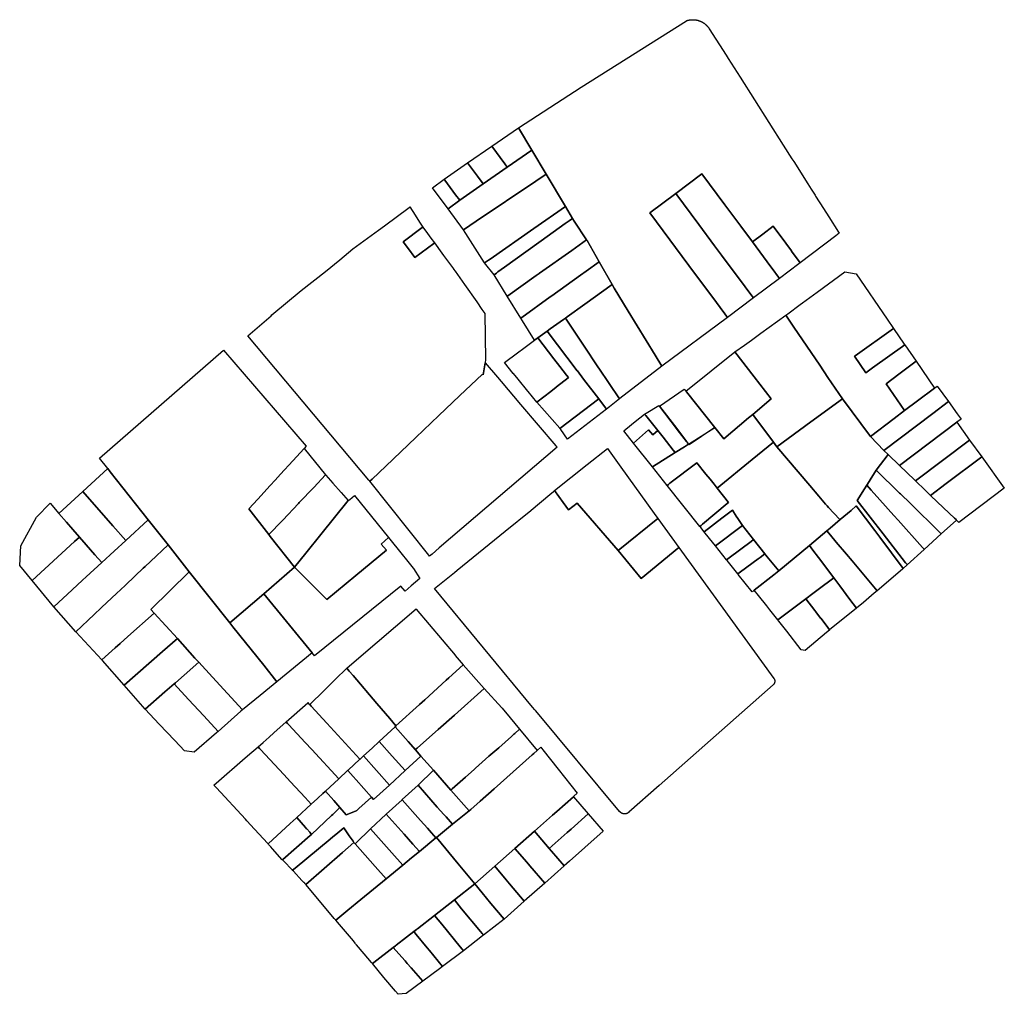
# Model space of a CAD drawing. Units: inches. Extents: x -74.186 to -74.029, y 4.469 to 4.742.
# Drawn here: x -74.127 to -74.124, y 4.469 to 4.472 of the extents above; entities that cross this region are included whole.
import ezdxf

# ---------------------------------------------------------------- set-up
doc = ezdxf.new("R2010")
doc.units = ezdxf.units.IN
doc.header["$MEASUREMENT"] = 0
doc.layers.add('PSIC_UPZ', color=254, linetype='Continuous', true_color=0xfaf7cd)

msp = doc.modelspace()

# ---------------------------------------------------------------- linework, layer by layer
at = {"layer": 'PSIC_UPZ'}
for points in [[(-74.1244573, 4.4715149), (-74.1244813, 4.4715472), (-74.1244815, 4.4715475), (-74.1244977, 4.4715692), (-74.1245327, 4.4716163), (-74.1245614, 4.4715945), (-74.1245901, 4.4715727), (-74.1246224, 4.4716162), (-74.124666, 4.4716749), (-74.12473, 4.4717611), (-74.1248023, 4.4717071), (-74.1248745, 4.4716531), (-74.1247475, 4.4714821), (-74.1247028, 4.4714219), (-74.1246667, 4.4713733), (-74.1246592, 4.4713632), (-74.1248406, 4.4712286), (-74.1248593, 4.4712592), (-74.1249337, 4.4713807), (-74.1249726, 4.4714443), (-74.1249788, 4.4714543), (-74.1250146, 4.471517), (-74.1250147, 4.4715171), (-74.1250481, 4.4715763), (-74.1250494, 4.4715783), (-74.1250836, 4.4716303), (-74.1250886, 4.4716379), (-74.125108, 4.4716705), (-74.1251616, 4.4717605), (-74.1252007, 4.4718272), (-74.125238, 4.471889), (-74.1250641, 4.4720018), (-74.1247724, 4.4721855), (-74.1247714, 4.4721859), (-74.1247705, 4.4721861), (-74.1247696, 4.4721864), (-74.1247687, 4.4721867), (-74.1247678, 4.4721869), (-74.1247668, 4.4721871), (-74.1247659, 4.4721873), (-74.124765, 4.4721875), (-74.1247641, 4.4721876), (-74.1247631, 4.4721878), (-74.1247622, 4.4721879), (-74.1247613, 4.472188), (-74.1247603, 4.4721881), (-74.1247594, 4.4721882), (-74.1247584, 4.4721883), (-74.1247575, 4.4721883), (-74.1247566, 4.4721884), (-74.1247556, 4.4721884), (-74.1247547, 4.4721884), (-74.1247537, 4.4721884), (-74.1247528, 4.4721883), (-74.1247518, 4.4721883), (-74.1247509, 4.4721882), (-74.12475, 4.4721881), (-74.124749, 4.472188), (-74.1247481, 4.4721879), (-74.1247472, 4.4721878), (-74.1247462, 4.4721876), (-74.1247453, 4.4721875), (-74.1247444, 4.4721873), (-74.1247434, 4.4721871), (-74.1247425, 4.4721869), (-74.1247416, 4.4721867), (-74.1247407, 4.4721864), (-74.1247398, 4.4721862), (-74.1247389, 4.4721859), (-74.124738, 4.4721856), (-74.1247371, 4.4721853), (-74.1247362, 4.472185), (-74.1247353, 4.4721846), (-74.1247345, 4.4721843), (-74.1247336, 4.4721839), (-74.1247327, 4.4721835), (-74.1247319, 4.4721831), (-74.124731, 4.4721827), (-74.1247302, 4.4721823), (-74.1247294, 4.4721818), (-74.1247285, 4.4721814), (-74.1247277, 4.4721809), (-74.1247269, 4.4721804), (-74.1247261, 4.4721799), (-74.1247253, 4.4721794), (-74.1247245, 4.4721789), (-74.1247238, 4.4721783), (-74.124723, 4.4721778), (-74.1247222, 4.4721772), (-74.1247215, 4.4721766), (-74.1247208, 4.472176), (-74.12472, 4.4721754), (-74.1247193, 4.4721748), (-74.1247186, 4.4721741), (-74.1247179, 4.4721735), (-74.1247173, 4.4721728), (-74.1247166, 4.4721722), (-74.1247159, 4.4721715), (-74.1247153, 4.4721708), (-74.1247147, 4.4721701), (-74.124714, 4.4721694), (-74.1247134, 4.4721687), (-74.1247128, 4.4721679), (-74.1247123, 4.4721672), (-74.1247117, 4.4721664), (-74.1247111, 4.4721657), (-74.1247106, 4.4721649), (-74.1247101, 4.4721641), (-74.1247096, 4.4721633), (-74.124663, 4.4720901), (-74.1246571, 4.4720807), (-74.1246243, 4.4720291), (-74.1245046, 4.4718406), (-74.1244804, 4.4718025), (-74.1244756, 4.471795), (-74.1244368, 4.471734), (-74.1244271, 4.4717188), (-74.1244165, 4.471702), (-74.124415, 4.4716997), (-74.1243932, 4.4716654), (-74.1243787, 4.4716425), (-74.1243512, 4.4715992), (-74.1243496, 4.4715968), (-74.124359, 4.4715897)], [(-74.1252007, 4.4718272), (-74.1252689, 4.4717799), (-74.1252753, 4.4717885), (-74.1253121, 4.4718376), (-74.125238, 4.471889)], [(-74.1251616, 4.4717605), (-74.1251899, 4.4717413), (-74.125355, 4.4716297), (-74.1253903, 4.4716059), (-74.1254324, 4.4716645), (-74.1254008, 4.4716884), (-74.1253356, 4.4717336), (-74.1252689, 4.4717799), (-74.1252007, 4.4718272)], [(-74.1252689, 4.4717799), (-74.1253356, 4.4717336), (-74.1253512, 4.4717545), (-74.1253788, 4.4717914), (-74.1253121, 4.4718376), (-74.1252753, 4.4717885)], [(-74.1253356, 4.4717336), (-74.1254008, 4.4716884), (-74.1254121, 4.4717035), (-74.1254419, 4.4717433), (-74.125444, 4.4717462), (-74.1253788, 4.4717914), (-74.1253512, 4.4717545)], [(-74.1254419, 4.4717433), (-74.1254121, 4.4717035), (-74.1254008, 4.4716884), (-74.1254324, 4.4716645), (-74.1254757, 4.4717223), (-74.125444, 4.4717462)], [(-74.1253211, 4.4715221), (-74.125332, 4.4715145), (-74.1253903, 4.4716059), (-74.125355, 4.4716297), (-74.1251899, 4.4717413), (-74.1251616, 4.4717605), (-74.125108, 4.4716705), (-74.1251955, 4.4716095), (-74.1253167, 4.4715251)], [(-74.1245148, 4.4714712), (-74.124587, 4.4714172), (-74.1245945, 4.4714273), (-74.1246101, 4.4714484), (-74.1246752, 4.471536), (-74.1246947, 4.4715622), (-74.1247383, 4.471621), (-74.1248023, 4.4717071), (-74.12473, 4.4717611), (-74.124666, 4.4716749), (-74.1246224, 4.4716162), (-74.1245901, 4.4715727), (-74.1245391, 4.471504), (-74.1245379, 4.4715024)], [(-74.124587, 4.4714172), (-74.1246592, 4.4713632), (-74.1246667, 4.4713733), (-74.1247028, 4.4714219), (-74.1247475, 4.4714821), (-74.1248745, 4.4716531), (-74.1248023, 4.4717071), (-74.1247383, 4.471621), (-74.1246947, 4.4715622), (-74.1246752, 4.471536), (-74.1246101, 4.4714484), (-74.1245945, 4.4714273)], [(-74.1255429, 4.4715534), (-74.1255254, 4.4715296), (-74.1254728, 4.4715685), (-74.125471, 4.4715698), (-74.1254501, 4.4715414), (-74.1254457, 4.4715354), (-74.125418, 4.4714977), (-74.1254177, 4.4714972), (-74.1254137, 4.4714916), (-74.125387, 4.4714542), (-74.1253532, 4.4714068), (-74.1253392, 4.4713855), (-74.1253314, 4.4713739), (-74.1253291, 4.471247), (-74.1253304, 4.4712378), (-74.1253353, 4.471204), (-74.1253374, 4.4712064), (-74.1254011, 4.4711461), (-74.1254583, 4.4710918), (-74.1255222, 4.4710311), (-74.1256055, 4.4709512), (-74.1256433, 4.4709153), (-74.1256495, 4.4709093), (-74.125652, 4.4709123), (-74.1259878, 4.4713122), (-74.1259234, 4.4713681), (-74.1259209, 4.4713702), (-74.1258395, 4.4714384), (-74.1257727, 4.4714908), (-74.1257326, 4.4715232), (-74.1256969, 4.4715536), (-74.1256253, 4.4716056), (-74.125609, 4.4716174), (-74.1255408, 4.4716683), (-74.1255388, 4.4716697), (-74.1255241, 4.4716466), (-74.1255117, 4.4716271), (-74.1255031, 4.4716135), (-74.1255049, 4.4716122), (-74.1255575, 4.4715732)], [(-74.1252991, 4.4714862), (-74.1253057, 4.4714815), (-74.125332, 4.4715145), (-74.1253211, 4.4715221), (-74.1253167, 4.4715251), (-74.1251955, 4.4716095), (-74.125108, 4.4716705), (-74.1250886, 4.4716379), (-74.1250978, 4.4716312), (-74.1251084, 4.4716236), (-74.1251747, 4.4715758), (-74.1252179, 4.4715447), (-74.1252764, 4.4715026), (-74.1252947, 4.4714894)], [(-74.1252678, 4.4714232), (-74.1252692, 4.4714222), (-74.1253057, 4.4714815), (-74.1252991, 4.4714862), (-74.1252947, 4.4714894), (-74.1252764, 4.4715026), (-74.1252179, 4.4715447), (-74.1251747, 4.4715758), (-74.1251084, 4.4716236), (-74.1250978, 4.4716312), (-74.1250886, 4.4716379), (-74.1250836, 4.4716303), (-74.1250494, 4.4715783), (-74.1250906, 4.4715491), (-74.1251797, 4.4714858), (-74.125181, 4.4714849), (-74.1251885, 4.4714795)], [(-74.125471, 4.4715698), (-74.1254728, 4.4715685), (-74.1255254, 4.4715296), (-74.1255429, 4.4715534), (-74.1255575, 4.4715732), (-74.1255049, 4.4716122), (-74.1255031, 4.4716135), (-74.1254899, 4.4715955), (-74.1254808, 4.4715831)], [(-74.1244617, 4.4715116), (-74.1245148, 4.4714712), (-74.1245379, 4.4715024), (-74.1245391, 4.471504), (-74.1245901, 4.4715727), (-74.1245614, 4.4715945), (-74.1245327, 4.4716163), (-74.1244977, 4.4715692), (-74.1244815, 4.4715475), (-74.1244813, 4.4715472), (-74.1244573, 4.4715149)], [(-74.125229, 4.4713635), (-74.1252318, 4.4713615), (-74.1252692, 4.4714222), (-74.1252678, 4.4714232), (-74.1251885, 4.4714795), (-74.125181, 4.4714849), (-74.1251797, 4.4714858), (-74.1250906, 4.4715491), (-74.1250494, 4.4715783), (-74.1250481, 4.4715763), (-74.1250147, 4.4715171), (-74.1250146, 4.471517), (-74.1250506, 4.4714913), (-74.125066, 4.4714803), (-74.1251456, 4.4714232), (-74.12515, 4.47142)], [(-74.1251842, 4.471307), (-74.1251939, 4.4713), (-74.1252271, 4.4713538), (-74.1252318, 4.4713615), (-74.125229, 4.4713635), (-74.12515, 4.47142), (-74.1251456, 4.4714232), (-74.125066, 4.4714803), (-74.1250506, 4.4714913), (-74.1250146, 4.471517), (-74.1249788, 4.4714543), (-74.1250542, 4.4714002), (-74.1251033, 4.471365), (-74.125108, 4.4713616), (-74.1251137, 4.4713575), (-74.1251502, 4.4713313), (-74.1251589, 4.4713251)], [(-74.124307, 4.4712556), (-74.1242758, 4.4712102), (-74.1242575, 4.4712234), (-74.1241681, 4.4712875), (-74.1241369, 4.4712421), (-74.1241842, 4.4712063), (-74.1242196, 4.4711795), (-74.1241685, 4.4711051), (-74.1241973, 4.4710833), (-74.1242634, 4.4710332), (-74.1243404, 4.4711378), (-74.1243807, 4.4711973), (-74.1244035, 4.4712309), (-74.1244751, 4.4713366), (-74.1244974, 4.4713695), (-74.1244916, 4.4713737), (-74.1244575, 4.4713989), (-74.124451, 4.4714037), (-74.124411, 4.4714331), (-74.124334, 4.4714897), (-74.124303, 4.471484), (-74.1242171, 4.4713589), (-74.1241993, 4.4713329), (-74.1243056, 4.4712566)], [(-74.1249568, 4.4711386), (-74.1249584, 4.4711374), (-74.1250155, 4.471223), (-74.1250161, 4.4712238), (-74.1250577, 4.4712862), (-74.125108, 4.4713616), (-74.1251033, 4.471365), (-74.1250542, 4.4714002), (-74.1249788, 4.4714543), (-74.1249726, 4.4714443), (-74.1249337, 4.4713807), (-74.1248593, 4.4712592), (-74.1248406, 4.4712286)], [(-74.1249863, 4.4711152), (-74.1249937, 4.4711093), (-74.1249938, 4.4711095), (-74.1250157, 4.471138), (-74.1250158, 4.4711382), (-74.1250574, 4.4711925), (-74.1250748, 4.4712152), (-74.1250751, 4.4712157), (-74.1251589, 4.4713251), (-74.1251502, 4.4713313), (-74.1251137, 4.4713575), (-74.125108, 4.4713616), (-74.1250577, 4.4712862), (-74.1250161, 4.4712238), (-74.1250155, 4.471223), (-74.1249584, 4.4711374)], [(-74.1244278, 4.4710739), (-74.1245221, 4.4710049), (-74.1245318, 4.471018), (-74.1245892, 4.4710945), (-74.1245385, 4.4711375), (-74.1245852, 4.4711984), (-74.1246384, 4.471268), (-74.1246121, 4.4712869), (-74.124593, 4.4713006), (-74.1245667, 4.4713196), (-74.1244974, 4.4713695), (-74.1244751, 4.4713366), (-74.1244035, 4.4712309), (-74.1243807, 4.4711973), (-74.1243404, 4.4711378)], [(-74.1241681, 4.4712875), (-74.1242575, 4.4712234), (-74.1242758, 4.4712102), (-74.124307, 4.4712556), (-74.1243056, 4.4712566), (-74.1241993, 4.4713329), (-74.1241695, 4.4712896)], [(-74.1251484, 4.4711585), (-74.1251868, 4.4711286), (-74.125187, 4.4711288), (-74.1252113, 4.4711585), (-74.1252117, 4.4711589), (-74.1252392, 4.4711924), (-74.1252521, 4.471208), (-74.1252524, 4.4712084), (-74.1252768, 4.4712381), (-74.1252406, 4.4712651), (-74.1252228, 4.4712784), (-74.1251939, 4.4713), (-74.1251842, 4.471307), (-74.1251397, 4.4712489), (-74.1251233, 4.4712274), (-74.1251049, 4.4712034), (-74.1250997, 4.4711966), (-74.1251054, 4.4711921), (-74.1251281, 4.4711744), (-74.1251339, 4.4711699)], [(-74.1250157, 4.471138), (-74.1251232, 4.4710559), (-74.1251235, 4.4710563), (-74.1251868, 4.4711286), (-74.1251484, 4.4711585), (-74.1251339, 4.4711699), (-74.1251281, 4.4711744), (-74.1251054, 4.4711921), (-74.1250997, 4.4711966), (-74.1251049, 4.4712034), (-74.1251233, 4.4712274), (-74.1251397, 4.4712489), (-74.1251842, 4.471307), (-74.1251589, 4.4713251), (-74.1250751, 4.4712157), (-74.1250748, 4.4712152), (-74.1250574, 4.4711925), (-74.1250158, 4.4711382)], [(-74.1258261, 4.4710064), (-74.1258262, 4.4710063), (-74.1258319, 4.4710001), (-74.1258628, 4.4709663), (-74.1258968, 4.4709291), (-74.1259121, 4.4709125), (-74.1259254, 4.4708978), (-74.1259603, 4.4708598), (-74.125985, 4.4708327), (-74.1259294, 4.4707616), (-74.1259255, 4.4707566), (-74.1258585, 4.4706711), (-74.1259437, 4.4705978), (-74.1260375, 4.470517), (-74.1261497, 4.4706587), (-74.1262085, 4.4707331), (-74.1262633, 4.4708024), (-74.1263686, 4.4709356), (-74.1263756, 4.4709443), (-74.1263984, 4.4709732), (-74.1260547, 4.4712729)], [(-74.1246004, 4.471085), (-74.1246692, 4.4710267), (-74.1246944, 4.4710585), (-74.124773, 4.4711575), (-74.1247741, 4.4711589), (-74.1247038, 4.4712154), (-74.1246384, 4.471268), (-74.1245852, 4.4711984), (-74.1245385, 4.4711375), (-74.1245892, 4.4710945)], [(-74.1254774, 4.4707076), (-74.1254841, 4.4707018), (-74.1254866, 4.4707049), (-74.1256495, 4.4709093), (-74.1256433, 4.4709153), (-74.1256055, 4.4709512), (-74.1255222, 4.4710311), (-74.1254583, 4.4710918), (-74.1254011, 4.4711461), (-74.1253374, 4.4712064), (-74.1253353, 4.471204), (-74.1253304, 4.4712378), (-74.1252962, 4.4711977), (-74.125286, 4.4711857), (-74.1252319, 4.4711221), (-74.1251345, 4.4710078), (-74.1251308, 4.4710035), (-74.1254575, 4.4707245)], [(-74.1241325, 4.4711323), (-74.1241685, 4.4711051), (-74.1242196, 4.4711795), (-74.1241842, 4.4712063), (-74.1241369, 4.4712421), (-74.1240858, 4.4711677)], [(-74.1240467, 4.4711302), (-74.1240899, 4.4710976), (-74.1242258, 4.4709947), (-74.1242634, 4.4710332), (-74.1241973, 4.4710833), (-74.1241685, 4.4711051), (-74.1241325, 4.4711323), (-74.1240858, 4.4711677), (-74.1240815, 4.4711709), (-74.1240785, 4.4711732)], [(-74.1246944, 4.4710585), (-74.1247652, 4.4710102), (-74.1247669, 4.4710124), (-74.1247707, 4.4710174), (-74.1247724, 4.4710195), (-74.1247983, 4.4710531), (-74.1247999, 4.4710552), (-74.1248478, 4.4711172), (-74.1248476, 4.4711173), (-74.1247786, 4.4711646), (-74.1247769, 4.4711625), (-74.1247741, 4.4711589), (-74.124773, 4.4711575)], [(-74.1249937, 4.4711093), (-74.1251023, 4.4710264), (-74.1251208, 4.4710525), (-74.1251232, 4.4710559), (-74.1250157, 4.471138), (-74.1249938, 4.4711095)], [(-74.1247783, 4.471005), (-74.1248039, 4.4709887), (-74.1248095, 4.4709958), (-74.1248375, 4.4710312), (-74.1248521, 4.4710496), (-74.1248853, 4.4710915), (-74.1248885, 4.4710956), (-74.1248839, 4.4710984), (-74.1248494, 4.4711197), (-74.1248476, 4.4711173), (-74.1247998, 4.4710554), (-74.1247722, 4.4710196), (-74.1247667, 4.4710125), (-74.1247669, 4.4710124)], [(-74.1242995, 4.4708561), (-74.1242277, 4.4707637), (-74.1241657, 4.4706838), (-74.1241624, 4.4706795), (-74.1241611, 4.4706778), (-74.1241722, 4.4706677), (-74.1242374, 4.4707545), (-74.1242514, 4.4707731), (-74.1243025, 4.4708411), (-74.1243169, 4.4708288), (-74.124347, 4.4708033), (-74.1243485, 4.4708048), (-74.1243796, 4.4708368), (-74.1243831, 4.4708409), (-74.1243874, 4.4708459), (-74.1244061, 4.470868), (-74.1244311, 4.4708976), (-74.1244632, 4.4709355), (-74.1245221, 4.4710049), (-74.1244278, 4.4710739), (-74.1243404, 4.4711378), (-74.1242634, 4.4710332), (-74.1242258, 4.4709947), (-74.1242141, 4.4709834), (-74.1242472, 4.4709405), (-74.1242638, 4.4709137), (-74.1242713, 4.4709016), (-74.1242733, 4.4708983), (-74.1242796, 4.4708881)], [(-74.1240119, 4.4710817), (-74.1240236, 4.4710729), (-74.1241823, 4.4709528), (-74.1242141, 4.4709834), (-74.1242258, 4.4709947), (-74.1240899, 4.4710976), (-74.1240467, 4.4711302), (-74.1240225, 4.4710965)], [(-74.1248853, 4.4710915), (-74.1248521, 4.4710496), (-74.124866, 4.4710381), (-74.1248776, 4.4710519), (-74.1249196, 4.4710149), (-74.1249462, 4.4710492), (-74.1249409, 4.4710534), (-74.1249145, 4.4710746), (-74.1248885, 4.4710956)], [(-74.1245892, 4.4710945), (-74.1245318, 4.471018), (-74.1245904, 4.4709697), (-74.1246872, 4.4708898), (-74.1246962, 4.4709011), (-74.1247072, 4.4709148), (-74.1247187, 4.4709293), (-74.1247435, 4.4709604), (-74.1248183, 4.4709038), (-74.1248226, 4.4709005), (-74.1248262, 4.4708978), (-74.1248663, 4.470949), (-74.1248039, 4.4709887), (-74.1247783, 4.471005), (-74.1247669, 4.4710124), (-74.1247667, 4.4710125), (-74.1246944, 4.4710585), (-74.1246692, 4.4710267), (-74.1246004, 4.471085)], [(-74.1239886, 4.4710234), (-74.1241382, 4.4709102), (-74.1241414, 4.4709133), (-74.1241823, 4.4709528), (-74.1240236, 4.4710729)], [(-74.1248776, 4.4710519), (-74.124866, 4.4710381), (-74.1248521, 4.4710496), (-74.1248375, 4.4710312), (-74.1248095, 4.4709958), (-74.1248039, 4.4709887), (-74.1248663, 4.470949), (-74.1249196, 4.4710149)], [(-74.1243796, 4.4708368), (-74.1243485, 4.4708048), (-74.124347, 4.4708033), (-74.1243748, 4.4707797), (-74.1243837, 4.4707721), (-74.1244319, 4.4707311), (-74.1245166, 4.4706609), (-74.1245493, 4.4707003), (-74.1245529, 4.4707047), (-74.1245558, 4.4707081), (-74.1245866, 4.4707481), (-74.1246177, 4.4707869), (-74.1246306, 4.4708065), (-74.1246347, 4.4708126), (-74.1246456, 4.470829), (-74.1246743, 4.4708072), (-74.1247238, 4.4707695), (-74.1247333, 4.4707813), (-74.1247357, 4.4707843), (-74.1247323, 4.4707872), (-74.1247281, 4.4707907), (-74.1246604, 4.4708475), (-74.1246563, 4.470851), (-74.1246872, 4.4708898), (-74.1245904, 4.4709697), (-74.1245318, 4.471018), (-74.1245221, 4.4710049), (-74.1244632, 4.4709355), (-74.1244311, 4.4708976), (-74.1244061, 4.470868), (-74.1243874, 4.4708459), (-74.1243831, 4.4708409)], [(-74.1239548, 4.4709775), (-74.1240533, 4.4709029), (-74.1240965, 4.4708703), (-74.1241114, 4.4708846), (-74.1241382, 4.4709102), (-74.1239886, 4.4710234)], [(-74.1258929, 4.4708), (-74.1259294, 4.4707616), (-74.125985, 4.4708327), (-74.1259603, 4.4708598), (-74.1259254, 4.4708978), (-74.1259121, 4.4709125), (-74.1258968, 4.4709291), (-74.1258628, 4.4709663), (-74.1258319, 4.4710001), (-74.1257721, 4.470927), (-74.1258052, 4.4708923), (-74.1258453, 4.4708501), (-74.1258475, 4.4708478), (-74.125891, 4.470802)], [(-74.1249542, 4.470948), (-74.1248617, 4.4708201), (-74.124852, 4.4708066), (-74.1249622, 4.4707177), (-74.1250758, 4.4708487), (-74.1250993, 4.47083), (-74.1251146, 4.470851), (-74.125138, 4.4708834), (-74.1250476, 4.4709556), (-74.1249918, 4.4710001)], [(-74.1240247, 4.4708017), (-74.1240669, 4.4707636), (-74.1240682, 4.4707648), (-74.1240721, 4.4707686), (-74.1241525, 4.4708476), (-74.1241796, 4.4708742), (-74.1241822, 4.4708767), (-74.1242472, 4.4709405), (-74.1242141, 4.4709834), (-74.1241823, 4.4709528), (-74.1241414, 4.4709133), (-74.1241382, 4.4709102), (-74.1241114, 4.4708846), (-74.1240965, 4.4708703), (-74.1240606, 4.470836), (-74.1240299, 4.4708067), (-74.124026, 4.470803)], [(-74.1238923, 4.4708907), (-74.1240182, 4.4707955), (-74.1240247, 4.4708017), (-74.124026, 4.470803), (-74.1240299, 4.4708067), (-74.1240606, 4.470836), (-74.1240965, 4.4708703), (-74.1240533, 4.4709029), (-74.1239548, 4.4709775)], [(-74.1247323, 4.4707872), (-74.1247357, 4.4707843), (-74.1248262, 4.4708978), (-74.1248226, 4.4709005), (-74.1248183, 4.4709038), (-74.1247435, 4.4709604), (-74.1247187, 4.4709293), (-74.1247072, 4.4709148), (-74.1246962, 4.4709011), (-74.1246872, 4.4708898), (-74.1246563, 4.470851), (-74.1246604, 4.4708475), (-74.1247281, 4.4707907)], [(-74.1262633, 4.4708024), (-74.1263259, 4.4707449), (-74.1263614, 4.4707859), (-74.1264442, 4.4708813), (-74.1263756, 4.4709443), (-74.1263686, 4.4709356)], [(-74.1258272, 4.47071), (-74.1258585, 4.4706711), (-74.1259255, 4.4707566), (-74.1259294, 4.4707616), (-74.1258929, 4.4708), (-74.125891, 4.470802), (-74.1258475, 4.4708478), (-74.1258453, 4.4708501), (-74.1258052, 4.4708923), (-74.1257721, 4.470927), (-74.1257718, 4.4709266), (-74.1257523, 4.4709045), (-74.1257289, 4.470878), (-74.1257095, 4.4708559), (-74.1257854, 4.4707618)], [(-74.1240669, 4.4707636), (-74.124114, 4.47072), (-74.1241156, 4.4707219), (-74.1241193, 4.4707259), (-74.1241866, 4.4708013), (-74.1241986, 4.4708147), (-74.1242372, 4.4708579), (-74.1242613, 4.4708848), (-74.1242733, 4.4708983), (-74.1242713, 4.4709016), (-74.1242638, 4.4709137), (-74.1242472, 4.4709405), (-74.1241822, 4.4708767), (-74.1241796, 4.4708742), (-74.1241525, 4.4708476), (-74.1240721, 4.4707686), (-74.1240682, 4.4707648)], [(-74.124114, 4.47072), (-74.1241611, 4.4706778), (-74.1241624, 4.4706795), (-74.1241657, 4.4706838), (-74.1242277, 4.4707637), (-74.1242995, 4.4708561), (-74.1242796, 4.4708881), (-74.1242733, 4.4708983), (-74.1242613, 4.4708848), (-74.1242372, 4.4708579), (-74.1241986, 4.4708147), (-74.1241866, 4.4708013), (-74.1241193, 4.4707259), (-74.1241156, 4.4707219)], [(-74.1263578, 4.4707156), (-74.1263924, 4.4706839), (-74.1264113, 4.4707058), (-74.1264353, 4.4707334), (-74.1264539, 4.4707548), (-74.1264719, 4.4707756), (-74.1264896, 4.470796), (-74.1265106, 4.4708203), (-74.1264442, 4.4708813), (-74.1263614, 4.4707859), (-74.1263259, 4.4707449)], [(-74.125692, 4.4708697), (-74.1255979, 4.4707532), (-74.1256181, 4.4707355), (-74.1256033, 4.4707185), (-74.1256881, 4.4706482), (-74.1257684, 4.4705817), (-74.1258585, 4.4706711), (-74.1258272, 4.47071), (-74.1257854, 4.4707618), (-74.1257095, 4.4708559), (-74.1257094, 4.4708558), (-74.1257052, 4.4708592)], [(-74.1251146, 4.470851), (-74.1250993, 4.47083), (-74.1250758, 4.4708487), (-74.1249622, 4.4707177), (-74.1248986, 4.4706404), (-74.1247934, 4.4707254), (-74.1245307, 4.4703632), (-74.1245306, 4.470363), (-74.1245304, 4.4703628), (-74.1245303, 4.4703626), (-74.1245302, 4.4703624), (-74.1245301, 4.4703622), (-74.1245299, 4.470362), (-74.1245298, 4.4703618), (-74.1245297, 4.4703616), (-74.1245296, 4.4703614), (-74.1245295, 4.4703612), (-74.1245294, 4.470361), (-74.1245293, 4.4703607), (-74.1245292, 4.4703605), (-74.1245291, 4.4703603), (-74.124529, 4.4703601), (-74.1245289, 4.4703599), (-74.1245288, 4.4703596), (-74.1245288, 4.4703594), (-74.1245287, 4.4703592), (-74.1245286, 4.470359), (-74.1245286, 4.4703587), (-74.1245285, 4.4703585), (-74.1245284, 4.4703583), (-74.1245284, 4.4703581), (-74.1245283, 4.4703578), (-74.1245283, 4.4703576), (-74.1245283, 4.4703574), (-74.1245282, 4.4703571), (-74.1245282, 4.4703569), (-74.1245282, 4.4703567), (-74.1245281, 4.4703564), (-74.1245281, 4.4703562), (-74.1245281, 4.4703559), (-74.1245281, 4.4703557), (-74.1245281, 4.4703555), (-74.1245281, 4.4703552), (-74.1245281, 4.470355), (-74.1245281, 4.4703548), (-74.1245281, 4.4703545), (-74.1245281, 4.4703543), (-74.1245281, 4.4703541), (-74.1245281, 4.4703538), (-74.1245282, 4.4703536), (-74.1245282, 4.4703533), (-74.1245282, 4.4703531), (-74.1245283, 4.4703529), (-74.1245283, 4.4703526), (-74.1245284, 4.4703524), (-74.1245284, 4.4703522), (-74.1245285, 4.470352), (-74.1245285, 4.4703517), (-74.1245286, 4.4703515), (-74.1245286, 4.4703513), (-74.1245287, 4.470351), (-74.1245288, 4.4703508), (-74.1245289, 4.4703506), (-74.1245289, 4.4703504), (-74.124529, 4.4703502), (-74.1245291, 4.4703499), (-74.1245292, 4.4703497), (-74.1245293, 4.4703495), (-74.1245294, 4.4703493), (-74.1245295, 4.4703491), (-74.1245296, 4.4703489), (-74.1245297, 4.4703487), (-74.1245298, 4.4703484), (-74.12453, 4.4703482), (-74.1245301, 4.470348), (-74.1245302, 4.4703478), (-74.1245303, 4.4703476), (-74.1245305, 4.4703474), (-74.1245306, 4.4703473), (-74.1245307, 4.4703471), (-74.1245309, 4.4703469), (-74.124531, 4.4703467), (-74.1245312, 4.4703465), (-74.1245313, 4.4703463), (-74.1245315, 4.4703461), (-74.1245317, 4.470346), (-74.1245318, 4.4703458), (-74.124532, 4.4703456), (-74.1245321, 4.4703455), (-74.1245323, 4.4703453), (-74.1245325, 4.4703451), (-74.1245327, 4.470345), (-74.1248485, 4.470066), (-74.124932, 4.4699922), (-74.1249324, 4.4699919), (-74.1249326, 4.4699917), (-74.1249329, 4.4699915), (-74.1249331, 4.4699913), (-74.1249334, 4.4699911), (-74.1249336, 4.4699909), (-74.1249339, 4.4699907), (-74.1249341, 4.4699906), (-74.1249344, 4.4699904), (-74.1249347, 4.4699902), (-74.1249349, 4.4699901), (-74.1249352, 4.4699899), (-74.1249355, 4.4699898), (-74.1249358, 4.4699896), (-74.124936, 4.4699895), (-74.1249363, 4.4699893), (-74.1249366, 4.4699892), (-74.1249369, 4.4699891), (-74.1249372, 4.469989), (-74.1249375, 4.4699889), (-74.1249378, 4.4699887), (-74.1249381, 4.4699886), (-74.1249384, 4.4699885), (-74.1249387, 4.4699884), (-74.124939, 4.4699884), (-74.1249393, 4.4699883), (-74.1249396, 4.4699882), (-74.1249399, 4.4699881), (-74.1249402, 4.4699881), (-74.1249405, 4.469988), (-74.1249408, 4.4699879), (-74.1249411, 4.4699879), (-74.1249414, 4.4699878), (-74.1249418, 4.4699878), (-74.1249421, 4.4699878), (-74.1249424, 4.4699877), (-74.1249427, 4.4699877), (-74.124943, 4.4699877), (-74.1249433, 4.4699877), (-74.1249436, 4.4699877), (-74.1249439, 4.4699877), (-74.1249443, 4.4699877), (-74.1249446, 4.4699877), (-74.1249449, 4.4699877), (-74.1249452, 4.4699877), (-74.1249455, 4.4699877), (-74.1249458, 4.4699878), (-74.1249461, 4.4699878), (-74.1249465, 4.4699878), (-74.1249468, 4.4699879), (-74.1249471, 4.4699879), (-74.1249474, 4.469988), (-74.1249477, 4.4699881), (-74.124948, 4.4699881), (-74.1249483, 4.4699882), (-74.1249486, 4.4699883), (-74.1249489, 4.4699884), (-74.1249492, 4.4699885), (-74.1249495, 4.4699886), (-74.1249498, 4.4699887), (-74.1249501, 4.4699888), (-74.1249504, 4.4699889), (-74.1249507, 4.469989), (-74.124951, 4.4699891), (-74.1249513, 4.4699892), (-74.1249516, 4.4699894), (-74.1249518, 4.4699895), (-74.1249521, 4.4699896), (-74.1249524, 4.4699898), (-74.1249527, 4.4699899), (-74.124953, 4.4699901), (-74.1249532, 4.4699903), (-74.1249535, 4.4699904), (-74.1249538, 4.4699906), (-74.124954, 4.4699908), (-74.1249543, 4.469991), (-74.1249545, 4.4699911), (-74.1249548, 4.4699913), (-74.124955, 4.4699915), (-74.1249553, 4.4699917), (-74.1249555, 4.4699919), (-74.1249558, 4.4699921), (-74.124956, 4.4699923), (-74.1249562, 4.4699925), (-74.1249565, 4.4699928), (-74.1249567, 4.469993), (-74.1249569, 4.4699932), (-74.1249571, 4.4699934), (-74.1249573, 4.4699937), (-74.1249575, 4.4699939), (-74.1249577, 4.4699941), (-74.1251902, 4.470273), (-74.1251927, 4.470276), (-74.125199, 4.4702836), (-74.1254707, 4.4706118), (-74.1254154, 4.4706568), (-74.1254077, 4.470663), (-74.1252745, 4.4707714), (-74.125204, 4.4708288), (-74.1252031, 4.4708295), (-74.1251508, 4.4708728), (-74.1251413, 4.4708806), (-74.125138, 4.4708834)], [(-74.1264672, 4.4707426), (-74.126585, 4.4706344), (-74.1266195, 4.4706762), (-74.126616, 4.4707304), (-74.1265728, 4.4708097), (-74.1265355, 4.4708489), (-74.1265106, 4.4708203), (-74.1264896, 4.470796), (-74.1264719, 4.4707756), (-74.1264539, 4.4707548)], [(-74.1241744, 4.4706657), (-74.1242444, 4.4706062), (-74.1242856, 4.4706553), (-74.124314, 4.4706891), (-74.1243291, 4.4707071), (-74.1243576, 4.470741), (-74.1243738, 4.4707603), (-74.1243837, 4.4707721), (-74.1243748, 4.4707797), (-74.124347, 4.4708033), (-74.1243169, 4.4708288), (-74.1243025, 4.4708411), (-74.1242514, 4.4707731), (-74.1242374, 4.4707545), (-74.1241722, 4.4706677)], [(-74.1246177, 4.4707869), (-74.1246925, 4.4707303), (-74.1247007, 4.4707406), (-74.1247206, 4.4707654), (-74.1247217, 4.4707668), (-74.1247238, 4.4707695), (-74.1246743, 4.4708072), (-74.1246456, 4.470829), (-74.1246347, 4.4708126), (-74.1246306, 4.4708065)], [(-74.1264132, 4.4705402), (-74.1264638, 4.4704926), (-74.1265253, 4.4705618), (-74.1264741, 4.4706089), (-74.1264458, 4.4706349), (-74.1264349, 4.4706449), (-74.1263924, 4.4706839), (-74.1263578, 4.4707156), (-74.1263259, 4.4707449), (-74.1262633, 4.4708024), (-74.1262085, 4.4707331), (-74.1262573, 4.4706872), (-74.126272, 4.4706733), (-74.1262774, 4.4706682), (-74.1262992, 4.4706477), (-74.1263276, 4.470621), (-74.1263515, 4.4705984), (-74.126392, 4.4705602), (-74.1263935, 4.4705588)], [(-74.124852, 4.4708066), (-74.1247934, 4.4707254), (-74.1248986, 4.4706404), (-74.1249622, 4.4707177)], [(-74.1245866, 4.4707481), (-74.1245936, 4.4707429), (-74.1246544, 4.4706969), (-74.1246614, 4.4706916), (-74.1246925, 4.4707303), (-74.1246177, 4.4707869)], [(-74.1242827, 4.4705736), (-74.1243015, 4.4705576), (-74.1243199, 4.470582), (-74.1243483, 4.4706199), (-74.1243646, 4.4706415), (-74.1244073, 4.4706983), (-74.1244225, 4.4707185), (-74.1244319, 4.4707311), (-74.1243837, 4.4707721), (-74.1243738, 4.4707603), (-74.1243576, 4.470741), (-74.1243291, 4.4707071), (-74.124314, 4.4706891), (-74.1242856, 4.4706553), (-74.1242444, 4.4706062), (-74.1242527, 4.4705991)], [(-74.1264741, 4.4706089), (-74.1265253, 4.4705618), (-74.126585, 4.4706344), (-74.1264672, 4.4707426), (-74.1264539, 4.4707548), (-74.1264353, 4.4707334), (-74.1264113, 4.4707058), (-74.1263924, 4.4706839), (-74.1264349, 4.4706449), (-74.1264458, 4.4706349)], [(-74.1263546, 4.4704476), (-74.1263915, 4.4704144), (-74.1264638, 4.4704926), (-74.1264132, 4.4705402), (-74.1263935, 4.4705588), (-74.126392, 4.4705602), (-74.1263515, 4.4705984), (-74.1263276, 4.470621), (-74.1262992, 4.4706477), (-74.1262774, 4.4706682), (-74.126272, 4.4706733), (-74.1262573, 4.4706872), (-74.1262085, 4.4707331), (-74.1261497, 4.4706587), (-74.1262561, 4.4705543), (-74.126247, 4.4705443), (-74.1263197, 4.4704789), (-74.1263412, 4.4704596)], [(-74.1255348, 4.4706196), (-74.1255518, 4.4706048), (-74.1255637, 4.4706183), (-74.1258028, 4.470426), (-74.1258058, 4.4704296), (-74.1258092, 4.4704337), (-74.1259437, 4.4705978), (-74.1258585, 4.4706711), (-74.1257684, 4.4705817), (-74.1256881, 4.4706482), (-74.1256033, 4.4707185), (-74.1256181, 4.4707355), (-74.1255979, 4.4707532), (-74.1255869, 4.4707395), (-74.1255798, 4.4707307), (-74.1255787, 4.4707293), (-74.1255295, 4.4706684), (-74.1255287, 4.4706675), (-74.1255114, 4.47064)], [(-74.1246233, 4.4706581), (-74.1246304, 4.4706528), (-74.1246602, 4.47069), (-74.1246614, 4.4706916), (-74.1246544, 4.4706969), (-74.1245936, 4.4707429), (-74.1245866, 4.4707481), (-74.1245558, 4.4707081), (-74.1245559, 4.470708), (-74.1245688, 4.4706985), (-74.1245741, 4.4706945)], [(-74.1245083, 4.470534), (-74.1245198, 4.4705254), (-74.12452, 4.4705256), (-74.1245417, 4.4705529), (-74.1245503, 4.4705638), (-74.1245733, 4.4705929), (-74.1245849, 4.4706075), (-74.1245849, 4.4706076), (-74.1245308, 4.4706498), (-74.124521, 4.4706575), (-74.1245166, 4.4706609), (-74.1244319, 4.4707311), (-74.1244225, 4.4707185), (-74.1244073, 4.4706983), (-74.1243646, 4.4706415), (-74.1244079, 4.4706092), (-74.1244152, 4.4706038), (-74.1244227, 4.4705982), (-74.1244419, 4.4705838)], [(-74.1245892, 4.4706042), (-74.1245909, 4.4706029), (-74.1246292, 4.4706513), (-74.1246304, 4.4706528), (-74.1246233, 4.4706581), (-74.1245741, 4.4706945), (-74.1245688, 4.4706985), (-74.1245559, 4.470708), (-74.1245558, 4.4707081), (-74.1245529, 4.4707047), (-74.1245493, 4.4707003), (-74.1245166, 4.4706609), (-74.124521, 4.4706575), (-74.1245308, 4.4706498), (-74.1245849, 4.4706076), (-74.1245849, 4.4706075), (-74.1245868, 4.4706061)], [(-74.1259535, 4.4703159), (-74.1260025, 4.4702759), (-74.1260855, 4.4703663), (-74.1261235, 4.4704077), (-74.1261342, 4.4704196), (-74.1261828, 4.4704733), (-74.126247, 4.4705443), (-74.1262561, 4.4705543), (-74.1261497, 4.4706587), (-74.1260375, 4.470517), (-74.1260289, 4.4705062), (-74.1259436, 4.4703999), (-74.1259068, 4.470354), (-74.1259276, 4.470337)], [(-74.1243015, 4.4705576), (-74.1243763, 4.4704976), (-74.124386, 4.4705103), (-74.1244009, 4.4705299), (-74.124401, 4.4705299), (-74.1244146, 4.4705479), (-74.1244146, 4.4705479), (-74.1244173, 4.4705515), (-74.1244419, 4.4705838), (-74.1244227, 4.4705982), (-74.1244152, 4.4706038), (-74.1244079, 4.4706092), (-74.1243646, 4.4706415), (-74.1243483, 4.4706199), (-74.1243199, 4.470582)], [(-74.1258092, 4.4704337), (-74.1259068, 4.470354), (-74.1259436, 4.4703999), (-74.1260289, 4.4705062), (-74.1260375, 4.470517), (-74.1259437, 4.4705978)], [(-74.1243845, 4.4704907), (-74.1244437, 4.4704402), (-74.1244552, 4.4704425), (-74.1244553, 4.4704426), (-74.1244951, 4.4704936), (-74.1245173, 4.470522), (-74.1245199, 4.4705253), (-74.1245198, 4.4705254), (-74.1245083, 4.470534), (-74.1244419, 4.4705838), (-74.1244173, 4.4705515), (-74.1244146, 4.4705479), (-74.1244146, 4.4705479), (-74.124401, 4.4705299), (-74.1244009, 4.4705299), (-74.124386, 4.4705103), (-74.1243763, 4.4704976), (-74.1243768, 4.4704972)], [(-74.1261828, 4.4704733), (-74.1262236, 4.4704377), (-74.1263302, 4.4703445), (-74.12639, 4.4704127), (-74.1263911, 4.470414), (-74.1263915, 4.4704144), (-74.1263546, 4.4704476), (-74.1263412, 4.4704596), (-74.1263197, 4.4704789), (-74.126247, 4.4705443)], [(-74.1255118, 4.4702908), (-74.1255772, 4.4702313), (-74.1255947, 4.4702519), (-74.1256299, 4.4702933), (-74.125696, 4.4703709), (-74.1257066, 4.4703833), (-74.1257135, 4.4703914), (-74.1257134, 4.4703914), (-74.1256866, 4.4704144), (-74.1255216, 4.4705557), (-74.1255212, 4.4705552), (-74.1254134, 4.4704272), (-74.125413, 4.4704268), (-74.1253913, 4.470401), (-74.1254306, 4.4703649), (-74.1254378, 4.4703583), (-74.1254971, 4.4703042)], [(-74.1262175, 4.4703255), (-74.1262719, 4.470278), (-74.1263302, 4.4703445), (-74.1262236, 4.4704377), (-74.1261828, 4.4704733), (-74.1261342, 4.4704196), (-74.1261235, 4.4704077), (-74.1261642, 4.4703721), (-74.1261883, 4.470351), (-74.1261914, 4.4703483), (-74.1262043, 4.4703371)], [(-74.1260855, 4.4703663), (-74.1260025, 4.4702759), (-74.1260071, 4.4702721), (-74.1260701, 4.4702161), (-74.1261097, 4.4702594), (-74.1261517, 4.4703051), (-74.1261914, 4.4703483), (-74.1261883, 4.470351), (-74.1261642, 4.4703721), (-74.1261235, 4.4704077)], [(-74.1256766, 4.4701395), (-74.1256773, 4.4701389), (-74.1257687, 4.4702387), (-74.1258125, 4.4702866), (-74.125816, 4.4702906), (-74.1257769, 4.470329), (-74.1257586, 4.470347), (-74.1257453, 4.4703601), (-74.1257135, 4.4703914), (-74.1257066, 4.4703833), (-74.125696, 4.4703709), (-74.1256299, 4.4702933), (-74.1255947, 4.4702519), (-74.1255772, 4.4702313), (-74.1255798, 4.4702288), (-74.1256234, 4.4701886), (-74.1256435, 4.4701701), (-74.1256669, 4.4701484)], [(-74.1253327, 4.4703348), (-74.1254153, 4.4702615), (-74.1254604, 4.4702215), (-74.125484, 4.4702005), (-74.1255185, 4.4701699), (-74.1255211, 4.4701676), (-74.1255236, 4.4701653), (-74.1255439, 4.4701883), (-74.1255798, 4.4702288), (-74.1255772, 4.4702313), (-74.1255118, 4.4702908), (-74.1254971, 4.4703042), (-74.1254378, 4.4703583), (-74.1254306, 4.4703649), (-74.1253913, 4.470401), (-74.1253911, 4.4704008), (-74.125391, 4.4704007)], [(-74.1260745, 4.4702122), (-74.1261359, 4.4701585), (-74.1261626, 4.4701627), (-74.1261893, 4.4701909), (-74.1262328, 4.4702367), (-74.1262719, 4.470278), (-74.1262175, 4.4703255), (-74.1262043, 4.4703371), (-74.1261914, 4.4703483), (-74.1261517, 4.4703051), (-74.1261097, 4.4702594), (-74.1260701, 4.4702161)], [(-74.1254215, 4.4700568), (-74.125425, 4.4700538), (-74.1254736, 4.4701087), (-74.1255084, 4.4701481), (-74.1255236, 4.4701653), (-74.1255211, 4.4701676), (-74.1255185, 4.4701699), (-74.125484, 4.4702005), (-74.1254604, 4.4702215), (-74.1254153, 4.4702615), (-74.1253327, 4.4703348), (-74.1253327, 4.4703348), (-74.1252839, 4.4702815), (-74.1252833, 4.4702809), (-74.125261, 4.4702536), (-74.1252353, 4.4702221), (-74.1252485, 4.4702104), (-74.1252508, 4.4702084), (-74.1252576, 4.4702024), (-74.1252927, 4.4701712), (-74.1253197, 4.4701473), (-74.1253568, 4.4701143), (-74.1253608, 4.4701107), (-74.1253844, 4.4700898)], [(-74.125816, 4.4702906), (-74.1258125, 4.4702866), (-74.1257687, 4.4702387), (-74.1256773, 4.4701389), (-74.1257096, 4.470109), (-74.1257105, 4.4701082), (-74.1257111, 4.4701077), (-74.1257356, 4.470085), (-74.1258104, 4.4701658), (-74.1258288, 4.4701856), (-74.1258741, 4.4702344), (-74.1258779, 4.4702386), (-74.1258815, 4.4702425), (-74.1258815, 4.4702425), (-74.1258216, 4.4702957), (-74.1258212, 4.4702962), (-74.1258192, 4.470294)], [(-74.1257947, 4.4700305), (-74.1258118, 4.4700147), (-74.1258121, 4.4700149), (-74.1258292, 4.4700334), (-74.1258695, 4.4700769), (-74.1258879, 4.4700967), (-74.1259521, 4.470166), (-74.1259548, 4.4701689), (-74.1259591, 4.4701736), (-74.1259591, 4.4701736), (-74.1259454, 4.4701858), (-74.1259287, 4.4702005), (-74.1259287, 4.4702006), (-74.1259151, 4.4702127), (-74.1258815, 4.4702425), (-74.1258779, 4.4702386), (-74.1258741, 4.4702344), (-74.1258288, 4.4701856), (-74.1258104, 4.4701658), (-74.1257356, 4.470085), (-74.1257728, 4.4700507), (-74.1257734, 4.4700502), (-74.1257794, 4.4700446), (-74.1257939, 4.4700312)], [(-74.1255084, 4.4701481), (-74.125552, 4.4701079), (-74.1255875, 4.4701481), (-74.1256234, 4.4701886), (-74.1255798, 4.4702288), (-74.1255439, 4.4701883), (-74.1255236, 4.4701653)], [(-74.1253703, 4.4699998), (-74.1253743, 4.4699965), (-74.125425, 4.4700538), (-74.1254215, 4.4700568), (-74.1253844, 4.4700898), (-74.1253608, 4.4701107), (-74.1253568, 4.4701143), (-74.1253197, 4.4701473), (-74.1252927, 4.4701712), (-74.1252576, 4.4702024), (-74.1252508, 4.4702084), (-74.1252485, 4.4702104), (-74.1252353, 4.4702221), (-74.1251861, 4.4701633), (-74.1251955, 4.4701549), (-74.1251996, 4.4701513), (-74.1253055, 4.4700573), (-74.1253438, 4.4700233)], [(-74.1255875, 4.4701481), (-74.125552, 4.4701079), (-74.1255955, 4.4700677), (-74.1256669, 4.4701484), (-74.1256435, 4.4701701), (-74.1256234, 4.4701886)], [(-74.1259311, 4.4699045), (-74.1259312, 4.4699045), (-74.1259323, 4.4699057), (-74.125969, 4.4699454), (-74.1259902, 4.4699682), (-74.1259943, 4.4699727), (-74.1260748, 4.4700597), (-74.126082, 4.4700674), (-74.1260819, 4.4700675), (-74.1260681, 4.4700794), (-74.1260021, 4.4701364), (-74.1260021, 4.4701364), (-74.1259882, 4.4701484), (-74.1259591, 4.4701736), (-74.1259548, 4.4701689), (-74.1259521, 4.470166), (-74.1258879, 4.4700967), (-74.1258695, 4.4700769), (-74.1258292, 4.4700334), (-74.1258121, 4.4700149), (-74.1258118, 4.4700147), (-74.1258517, 4.4699779), (-74.1258536, 4.4699761), (-74.1258699, 4.4699611)], [(-74.1253033, 4.4698426), (-74.1253586, 4.4697935), (-74.1254046, 4.4698491), (-74.1254651, 4.4699221), (-74.1254204, 4.4699588), (-74.1253743, 4.4699965), (-74.1253703, 4.4699998), (-74.1253438, 4.4700233), (-74.1253055, 4.4700573), (-74.1251996, 4.4701513), (-74.1251955, 4.4701549), (-74.1251861, 4.4701633), (-74.1251861, 4.4701633), (-74.125176, 4.4701723), (-74.1251704, 4.4701652), (-74.1251278, 4.4701114), (-74.1250751, 4.4700449), (-74.1250845, 4.4700366), (-74.1250846, 4.4700365), (-74.1250859, 4.4700353), (-74.1250859, 4.4700353), (-74.1251319, 4.4699946), (-74.125144, 4.4699838), (-74.1251939, 4.4699395), (-74.1252479, 4.4698917)], [(-74.125516, 4.4700669), (-74.1255603, 4.4700272), (-74.1255603, 4.4700271), (-74.1256043, 4.4699871), (-74.1256043, 4.469987), (-74.125648, 4.4699466), (-74.125688, 4.4699067), (-74.1256901, 4.4699045), (-74.1256937, 4.4699086), (-74.125696, 4.4699118), (-74.1257066, 4.4699271), (-74.1257218, 4.4699488), (-74.1257442, 4.4699303), (-74.125752, 4.4699238), (-74.1257592, 4.4699178), (-74.1258563, 4.4698375), (-74.1258636, 4.4698315), (-74.1258656, 4.4698337), (-74.1258668, 4.469835), (-74.1258668, 4.469835), (-74.1258861, 4.4698546), (-74.1258878, 4.4698564), (-74.1258886, 4.4698572), (-74.1258887, 4.4698573), (-74.125889, 4.4698575), (-74.1258892, 4.4698578), (-74.1258916, 4.4698602), (-74.1258908, 4.469861), (-74.1258148, 4.4699275), (-74.125811, 4.4699308), (-74.1257556, 4.4699831), (-74.1257524, 4.4699861), (-74.1257324, 4.470005), (-74.125715, 4.4699853), (-74.1256889, 4.4699956), (-74.1256861, 4.4699967), (-74.1256797, 4.4700027), (-74.1256452, 4.4700345), (-74.1256447, 4.4700338), (-74.1256391, 4.4700275), (-74.1255955, 4.4700677), (-74.125552, 4.4701079), (-74.1255084, 4.4701481), (-74.1254736, 4.4701087)], [(-74.1255955, 4.4700677), (-74.1256391, 4.4700275), (-74.1256447, 4.4700338), (-74.1256452, 4.4700345), (-74.1256874, 4.4700821), (-74.1256959, 4.4700917), (-74.1257105, 4.4701082), (-74.1257096, 4.470109), (-74.1256773, 4.4701389), (-74.1256766, 4.4701395), (-74.1256669, 4.4701484)], [(-74.1256452, 4.4700345), (-74.1256797, 4.4700027), (-74.1256861, 4.4699967), (-74.1256889, 4.4699956), (-74.125715, 4.4699853), (-74.1257324, 4.470005), (-74.1257497, 4.4700246), (-74.1257728, 4.4700507), (-74.1257356, 4.470085), (-74.1257111, 4.4701077), (-74.1257105, 4.4701082), (-74.1256959, 4.4700917), (-74.1256874, 4.4700821)], [(-74.125425, 4.4700538), (-74.1253743, 4.4699965), (-74.1254204, 4.4699588), (-74.1254383, 4.4699791), (-74.1254443, 4.4699858), (-74.1254628, 4.4700068), (-74.125516, 4.4700669), (-74.1254736, 4.4701087)], [(-74.1257556, 4.4699831), (-74.125811, 4.4699308), (-74.1258163, 4.4699369), (-74.1258242, 4.4699461), (-74.1258248, 4.4699467), (-74.1258276, 4.46995), (-74.1258517, 4.4699779), (-74.1258118, 4.4700147), (-74.1257947, 4.4700305), (-74.1257939, 4.4700312), (-74.1257794, 4.4700446), (-74.1257734, 4.4700502), (-74.1257728, 4.4700507), (-74.1257497, 4.4700246), (-74.1257324, 4.470005), (-74.1257524, 4.4699861)], [(-74.1254204, 4.4699588), (-74.1254651, 4.4699221), (-74.1254664, 4.469921), (-74.1254844, 4.4699413), (-74.1254903, 4.4699481), (-74.1255089, 4.469969), (-74.1255603, 4.4700271), (-74.1255603, 4.4700272), (-74.125516, 4.4700669), (-74.1254628, 4.4700068), (-74.1254443, 4.4699858), (-74.1254383, 4.4699791)], [(-74.1254903, 4.4699481), (-74.1254844, 4.4699413), (-74.1254664, 4.469921), (-74.1255125, 4.4698833), (-74.1255304, 4.4699036), (-74.125555, 4.4699313), (-74.1256043, 4.469987), (-74.1256043, 4.4699871), (-74.1255603, 4.4700271), (-74.1255089, 4.469969)], [(-74.1251027, 4.469936), (-74.1251526, 4.4698917), (-74.1251939, 4.4699395), (-74.125144, 4.4699838), (-74.1251319, 4.4699946), (-74.1250859, 4.4700353), (-74.1250446, 4.4699875), (-74.1250919, 4.4699456)], [(-74.125811, 4.4699308), (-74.1258148, 4.4699275), (-74.1258908, 4.469861), (-74.1258916, 4.4698602), (-74.1258921, 4.4698608), (-74.1259189, 4.4698907), (-74.1259237, 4.4698962), (-74.1259299, 4.4699031), (-74.1259312, 4.4699045), (-74.1259311, 4.4699045), (-74.1258699, 4.4699611), (-74.1258536, 4.4699761), (-74.1258517, 4.4699779), (-74.1258276, 4.46995), (-74.1258248, 4.4699467), (-74.1258242, 4.4699461), (-74.1258163, 4.4699369)], [(-74.1255341, 4.4698656), (-74.1255585, 4.4698456), (-74.1255884, 4.4698794), (-74.125648, 4.4699466), (-74.1256043, 4.469987), (-74.125555, 4.4699313), (-74.1255304, 4.4699036), (-74.1255125, 4.4698833)], [(-74.1251113, 4.469844), (-74.1251113, 4.4698439), (-74.1251465, 4.4698847), (-74.1251526, 4.4698917), (-74.1251027, 4.469936), (-74.1250919, 4.4699456), (-74.1250446, 4.4699875), (-74.1250033, 4.4699397), (-74.125054, 4.4698947), (-74.1250541, 4.4698947), (-74.1250964, 4.4698571), (-74.1250964, 4.4698571)], [(-74.1257252, 4.4698809), (-74.1258267, 4.4697916), (-74.1258275, 4.4697926), (-74.1258278, 4.4697929), (-74.1258279, 4.469793), (-74.125828, 4.4697931), (-74.1258282, 4.4697933), (-74.1258295, 4.4697947), (-74.12583, 4.4697953), (-74.1258322, 4.4697976), (-74.1258341, 4.4697997), (-74.1258377, 4.4698036), (-74.1258609, 4.4698286), (-74.1258634, 4.4698313), (-74.1258634, 4.4698313), (-74.1258636, 4.4698315), (-74.1258563, 4.4698375), (-74.1257592, 4.4699178), (-74.125752, 4.4699238), (-74.1257442, 4.4699303), (-74.1257218, 4.4699488), (-74.1257066, 4.4699271), (-74.125696, 4.4699118), (-74.1256937, 4.4699086)], [(-74.1255585, 4.4698456), (-74.1256046, 4.4698078), (-74.1256345, 4.4698416), (-74.12569, 4.4699043), (-74.1256901, 4.4699045), (-74.125688, 4.4699067), (-74.125648, 4.4699466), (-74.1255884, 4.4698794)], [(-74.1251526, 4.4698917), (-74.1251465, 4.4698847), (-74.1251113, 4.4698439), (-74.1251653, 4.4697961), (-74.1251653, 4.4697961), (-74.1252066, 4.4698439), (-74.1252151, 4.4698536), (-74.1252479, 4.4698917), (-74.1251939, 4.4699395)], [(-74.1256424, 4.4695727), (-74.1256425, 4.4695727), (-74.1256455, 4.4695763), (-74.1256651, 4.4695996), (-74.1256866, 4.4696252), (-74.1256889, 4.469628), (-74.12569, 4.4696293), (-74.1256953, 4.4696356), (-74.1257337, 4.4696811), (-74.1257442, 4.4696935), (-74.1257441, 4.4696936), (-74.1257109, 4.4697208), (-74.1256744, 4.4697507), (-74.1256395, 4.4697793), (-74.1256046, 4.4698078), (-74.1255585, 4.4698456), (-74.1255341, 4.4698656), (-74.1255125, 4.4698833), (-74.1254664, 4.469921), (-74.1254651, 4.4699221), (-74.1254046, 4.4698491), (-74.1253586, 4.4697935), (-74.1254156, 4.4697492), (-74.1254704, 4.4697066), (-74.1255179, 4.4696696), (-74.1255193, 4.4696685), (-74.1255207, 4.4696674), (-74.125528, 4.4696617), (-74.125548, 4.4696462), (-74.125577, 4.4696236), (-74.1255784, 4.4696225), (-74.125585, 4.4696174), (-74.1256382, 4.469576)], [(-74.1257441, 4.4696936), (-74.1257442, 4.4696935), (-74.1257442, 4.4696936), (-74.1257453, 4.4696948), (-74.125748, 4.4696981), (-74.1258262, 4.469791), (-74.1258267, 4.4697916), (-74.1257252, 4.4698809), (-74.1256937, 4.4699086), (-74.1256901, 4.4699045), (-74.12569, 4.4699043), (-74.1256345, 4.4698416), (-74.1256046, 4.4698078), (-74.1256395, 4.4697793), (-74.1256744, 4.4697507), (-74.1257109, 4.4697208)], [(-74.1251653, 4.4697961), (-74.125222, 4.4697458), (-74.125222, 4.4697458), (-74.1252626, 4.4697942), (-74.1252717, 4.469805), (-74.1253033, 4.4698426), (-74.1252479, 4.4698917), (-74.1252151, 4.4698536), (-74.1252066, 4.4698439)], [(-74.125278, 4.4696962), (-74.125278, 4.4696961), (-74.1253141, 4.4697397), (-74.1253385, 4.4697692), (-74.1253586, 4.4697935), (-74.1253033, 4.4698426), (-74.1252717, 4.469805), (-74.1252626, 4.4697942), (-74.125222, 4.4697458)], [(-74.125335, 4.4696519), (-74.125335, 4.4696518), (-74.125337, 4.4696543), (-74.1253384, 4.469656), (-74.1253436, 4.4696622), (-74.1253954, 4.4697248), (-74.1254156, 4.4697492), (-74.1253586, 4.4697935), (-74.1253385, 4.4697692), (-74.1253141, 4.4697397), (-74.125278, 4.4696961)], [(-74.1253905, 4.4696086), (-74.1253905, 4.4696086), (-74.1253934, 4.4696121), (-74.1253939, 4.4696128), (-74.1253991, 4.4696191), (-74.1254504, 4.4696821), (-74.1254704, 4.4697066), (-74.1254156, 4.4697492), (-74.1253954, 4.4697248), (-74.1253436, 4.4696622), (-74.1253384, 4.469656), (-74.125337, 4.4696543), (-74.125335, 4.4696518), (-74.1253374, 4.46965), (-74.1253374, 4.4696499)], [(-74.1253939, 4.4696128), (-74.1253934, 4.4696121), (-74.1253905, 4.4696086), (-74.125448, 4.4695651), (-74.125448, 4.4695651), (-74.1254843, 4.4696089), (-74.1254906, 4.4696165), (-74.1255211, 4.4696534), (-74.125528, 4.4696617), (-74.1255207, 4.4696674), (-74.1255193, 4.4696685), (-74.1255179, 4.4696696), (-74.1254704, 4.4697066), (-74.1254504, 4.4696821), (-74.1253991, 4.4696191)], [(-74.1255033, 4.4695246), (-74.1255033, 4.4695246), (-74.1255355, 4.4695611), (-74.1255462, 4.4695733), (-74.1255522, 4.4695801), (-74.1255778, 4.4696093), (-74.125585, 4.4696174), (-74.1255784, 4.4696225), (-74.125577, 4.4696236), (-74.125548, 4.4696462), (-74.125528, 4.4696617), (-74.1255211, 4.4696534), (-74.1254906, 4.4696165), (-74.1254843, 4.4696089), (-74.125448, 4.4695651), (-74.1254567, 4.4695587), (-74.1254568, 4.4695587)], [(-74.1255486, 4.4694902), (-74.125571, 4.4694878), (-74.1255786, 4.4694968), (-74.1256105, 4.4695347), (-74.1256425, 4.4695727), (-74.1256424, 4.4695727), (-74.1256382, 4.469576), (-74.125585, 4.4696174), (-74.1255778, 4.4696093), (-74.1255522, 4.4695801), (-74.1255462, 4.4695733), (-74.1255355, 4.4695611), (-74.1255033, 4.4695246)]]:
    msp.add_lwpolyline(points, close=True, dxfattribs=at)

doc.saveas('drawing.dxf')
